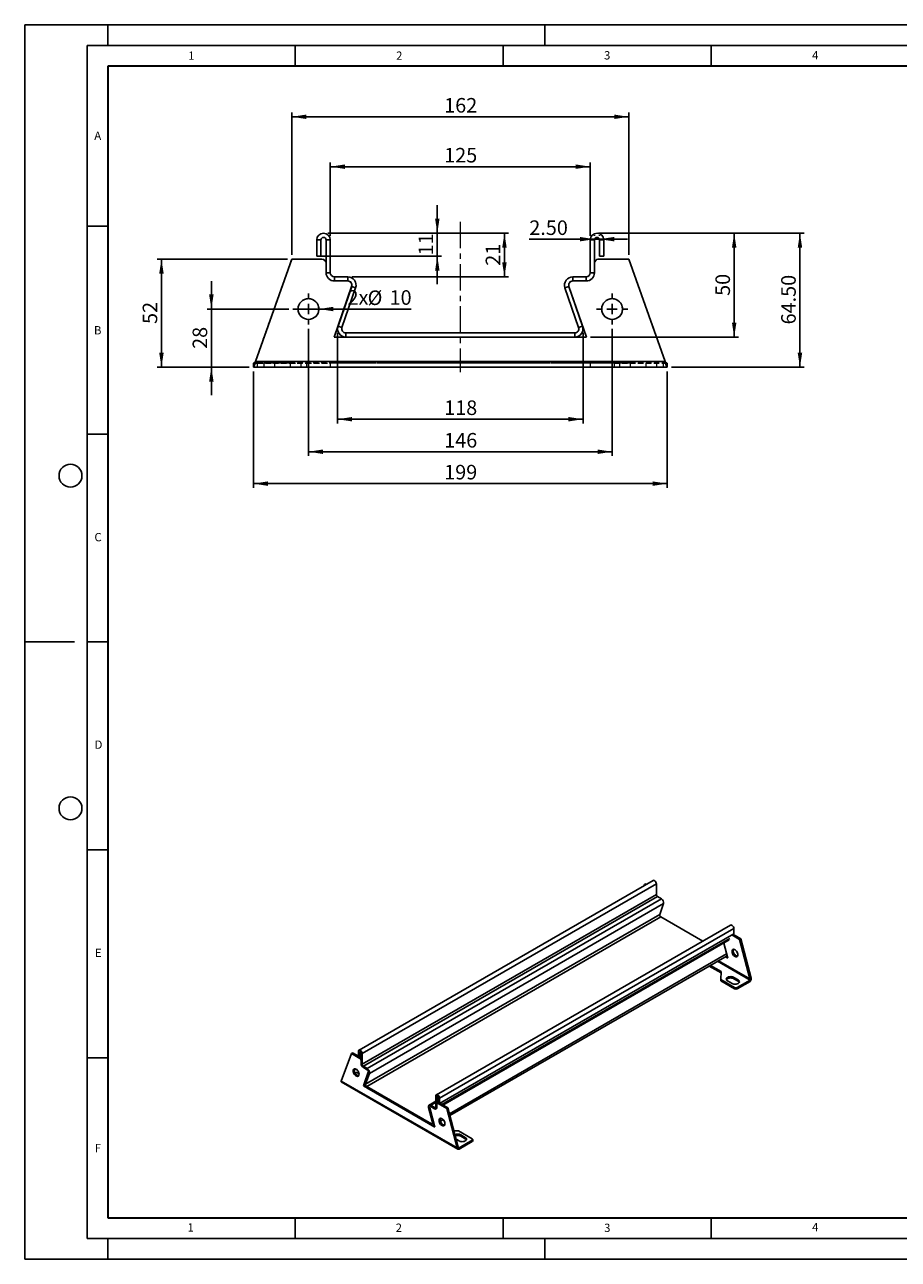
# Model space of a CAD drawing. Units: millimetres. Extents: x 0 to 420, y 0 to 297.
# Drawn here: x 0 to 210, y 0 to 297 of the extents above; entities that cross this region are included whole.
import ezdxf

# ---------------------------------------------------------------- set-up
doc = ezdxf.new("R2010")
doc.units = ezdxf.units.MM
doc.linetypes.add('CENTERX2', pattern=[20.32, 12.7, -2.54, 2.54, -2.54])
doc.linetypes.add('HIDDEN', pattern=[1.905, 1.27, -0.635])
doc.layers.add('LINIEN-DICK', color=7, linetype='Continuous', lineweight=35)
for name, color, linetype in [('LINIEN-DÜNN', 7, 'Continuous'), ('SLD-0', 179, 'Continuous'), ('VORLAGE_TEXT', 7, 'Continuous')]:
    doc.layers.add(name, color=color, linetype=linetype)
doc.styles.add('SLDTEXTSTYLE0', font='TXT', dxfattribs={"width": 0.605})
doc.styles.add('SLDTEXTSTYLE3', font='TXT', dxfattribs={"width": 0.75})
doc.dimstyles.new('SLDDIMSTYLE0', dxfattribs={"dimtxt": 3.5, "dimasz": 3.5, "dimexe": 0, "dimexo": 0.0625, "dimgap": 0.875, "dimtad": 1, "dimlfac": 2, "dimrnd": 1e-09, "dimzin": 12, "dimdsep": 46, "dimtxsty": 'SLDTEXTSTYLE3', "dimsah": 1, "dimcen": 0.09, "dimadec": 0, "dimazin": 3, "dimtfac": 1, "dimtofl": 0, "dimtmove": 0, "dimatfit": 3, "dimfxl": 0, "dimfrac": 2, "dimtolj": 1, "dimtzin": 12, "dimarcsym": 0})
doc.dimstyles.new('SLDDIMSTYLE1', dxfattribs={"dimtxt": 3.5, "dimasz": 3.5, "dimexe": 0, "dimexo": 0.0625, "dimgap": 0.875, "dimtad": 1, "dimlfac": 2, "dimrnd": 1e-09, "dimzin": 4, "dimdsep": 46, "dimtxsty": 'SLDTEXTSTYLE3', "dimsah": 1, "dimcen": 0.09, "dimadec": 0, "dimazin": 1, "dimtfac": 1, "dimtofl": 0, "dimtmove": 0, "dimatfit": 3, "dimfxl": 0, "dimfrac": 2, "dimtolj": 1, "dimtzin": 12, "dimarcsym": 0})
doc.dimstyles.new('SLDDIMSTYLE2', dxfattribs={"dimtxt": 3.5, "dimasz": 3.5, "dimexe": 0, "dimexo": 0.0625, "dimgap": 0.875, "dimtad": 1, "dimlfac": 2, "dimrnd": 1e-09, "dimzin": 12, "dimdsep": 46, "dimtxsty": 'SLDTEXTSTYLE3', "dimsah": 1, "dimcen": 0.09, "dimadec": 0, "dimazin": 3, "dimtfac": 1, "dimtmove": 0, "dimatfit": 0, "dimfxl": 0, "dimfrac": 2, "dimtolj": 1, "dimtzin": 12, "dimarcsym": 0})
doc.dimstyles.new('SLDDIMSTYLE3', dxfattribs={"dimtxt": 3.5, "dimasz": 3.5, "dimexe": 0, "dimexo": 0.0625, "dimgap": 0.875, "dimtad": 1, "dimlfac": 2, "dimrnd": 1e-09, "dimzin": 4, "dimdsep": 46, "dimtxsty": 'SLDTEXTSTYLE3', "dimsah": 1, "dimcen": 0.09, "dimadec": 0, "dimazin": 1, "dimtfac": 1, "dimtmove": 0, "dimatfit": 0, "dimfxl": 0, "dimfrac": 2, "dimtolj": 1, "dimtzin": 12, "dimarcsym": 0})
doc.dimstyles.new('SLDDIMSTYLE4', dxfattribs={"dimtxt": 3.5, "dimasz": 3.5, "dimexe": 0, "dimexo": 0.0625, "dimgap": 0.875, "dimtad": 1, "dimlfac": 2, "dimrnd": 1e-09, "dimzin": 12, "dimdsep": 46, "dimtxsty": 'SLDTEXTSTYLE3', "dimblk1": 'NONE', "dimsah": 1, "dimcen": 0, "dimadec": 0, "dimazin": 3, "dimtfac": 1, "dimtmove": 0, "dimatfit": 3, "dimldrblk": 'NONE', "dimfxl": 0, "dimfrac": 2, "dimtolj": 1, "dimtzin": 12, "dimarcsym": 0})

# ---------------------------------------------------------------- blocks, each defined once
blk = doc.blocks.new('_D')
at = {"layer": 'SLD-0'}
for p, q in [((73.46, 246.22), (73.46, 263.84)), ((73.46, 262.84), (135.96, 262.84)), ((135.96, 246.22), (135.96, 263.84))]:
    blk.add_line(p, q, dxfattribs=at)
for points in [[(73.46, 262.84), (76.96, 262.31), (76.96, 263.38)], [(135.96, 262.84), (132.46, 263.38), (132.46, 262.31)]]:
    blk.add_solid(points, dxfattribs=at)
at = {"layer": 'SLD-0', "insert": (100.83, 267.36), "char_height": 3.5, "attachment_point": 1, "style": 'SLDTEXTSTYLE3'}
blk.add_mtext('125', dxfattribs=at)
blk = doc.blocks.new('_D_1')
at = {"layer": 'SLD-0'}
for p, q in [((64.21, 241.6), (64.21, 275.84)), ((145.21, 274.84), (64.21, 274.84)), ((145.21, 241.6), (145.21, 275.84))]:
    blk.add_line(p, q, dxfattribs=at)
for points in [[(64.21, 274.84), (67.71, 274.31), (67.71, 275.38)], [(145.21, 274.84), (141.71, 275.38), (141.71, 274.31)]]:
    blk.add_solid(points, dxfattribs=at)
at = {"layer": 'SLD-0', "insert": (100.83, 279.36), "char_height": 3.5, "attachment_point": 1, "style": 'SLDTEXTSTYLE3'}
blk.add_mtext('162', dxfattribs=at)
blk = doc.blocks.new('_D_2')
at = {"layer": 'SLD-0'}
for p, q in [((54.96, 213.6), (54.96, 185.6)), ((154.46, 213.6), (154.46, 185.6)), ((54.96, 186.6), (154.46, 186.6))]:
    blk.add_line(p, q, dxfattribs=at)
for points in [[(54.96, 186.6), (58.46, 186.06), (58.46, 187.13)], [(154.46, 186.6), (150.96, 187.13), (150.96, 186.06)]]:
    blk.add_solid(points, dxfattribs=at)
at = {"layer": 'SLD-0', "insert": (100.83, 191.11), "char_height": 3.5, "attachment_point": 1, "style": 'SLDTEXTSTYLE3'}
blk.add_mtext('199', dxfattribs=at)
blk = doc.blocks.new('_D_3')
at = {"layer": 'SLD-0'}
for p, q in [((72.84, 246.84), (116.32, 246.84)), ((115.32, 236.34), (115.32, 246.84)), ((78.65, 236.34), (116.32, 236.34))]:
    blk.add_line(p, q, dxfattribs=at)
for points in [[(115.32, 246.84), (114.78, 243.34), (115.86, 243.34)], [(115.32, 236.34), (115.86, 239.84), (114.78, 239.84)]]:
    blk.add_solid(points, dxfattribs=at)
at = {"layer": 'SLD-0', "insert": (110.81, 239.01), "char_height": 3.5, "attachment_point": 1, "rotation": 90, "style": 'SLDTEXTSTYLE3'}
blk.add_mtext('21', dxfattribs=at)
blk = doc.blocks.new('_D_4')
at = {"layer": 'SLD-0'}
for p, q in [((137.95, 246.84), (187.36, 246.84)), ((186.36, 214.6), (186.36, 246.84)), ((155.46, 214.6), (187.36, 214.6))]:
    blk.add_line(p, q, dxfattribs=at)
for points in [[(186.36, 246.84), (185.82, 243.34), (186.9, 243.34)], [(186.36, 214.6), (186.9, 218.1), (185.82, 218.1)]]:
    blk.add_solid(points, dxfattribs=at)
at = {"layer": 'SLD-0', "insert": (181.85, 224.9), "char_height": 3.5, "attachment_point": 1, "rotation": 90, "style": 'SLDTEXTSTYLE3'}
blk.add_mtext('64.50', dxfattribs=at)
blk = doc.blocks.new('_D_5')
at = {"layer": 'SLD-0'}
for p, q in [((75.21, 222.85), (75.21, 201.09)), ((134.21, 222.85), (134.21, 201.09)), ((75.21, 202.09), (134.21, 202.09))]:
    blk.add_line(p, q, dxfattribs=at)
for points in [[(75.21, 202.09), (78.71, 201.56), (78.71, 202.63)], [(134.21, 202.09), (130.71, 202.63), (130.71, 201.56)]]:
    blk.add_solid(points, dxfattribs=at)
at = {"layer": 'SLD-0', "insert": (100.83, 206.61), "char_height": 3.5, "attachment_point": 1, "style": 'SLDTEXTSTYLE3'}
blk.add_mtext('118', dxfattribs=at)
blk = doc.blocks.new('_D_6')
at = {"layer": 'SLD-0'}
for p, q in [((138.58, 246.84), (171.55, 246.84)), ((170.55, 221.85), (170.55, 246.84)), ((136.01, 221.85), (171.55, 221.85))]:
    blk.add_line(p, q, dxfattribs=at)
for points in [[(170.55, 246.84), (170.01, 243.34), (171.09, 243.34)], [(170.55, 221.85), (171.09, 225.35), (170.01, 225.35)]]:
    blk.add_solid(points, dxfattribs=at)
at = {"layer": 'SLD-0', "insert": (166.04, 231.76), "char_height": 3.5, "attachment_point": 1, "rotation": 90, "style": 'SLDTEXTSTYLE3'}
blk.add_mtext('50', dxfattribs=at)
blk = doc.blocks.new('_D_7')
at = {"layer": 'SLD-0'}
for p, q in [((99.19, 246.84), (99.19, 253.57)), ((72.84, 246.84), (100.19, 246.84)), ((99.19, 241.34), (99.19, 246.84)), ((71.21, 241.34), (100.19, 241.34)), ((99.19, 241.34), (99.19, 234.61))]:
    blk.add_line(p, q, dxfattribs=at)
for points in [[(99.19, 246.84), (99.72, 250.34), (98.65, 250.34)], [(99.19, 241.34), (98.65, 237.84), (99.72, 237.84)]]:
    blk.add_solid(points, dxfattribs=at)
at = {"layer": 'SLD-0', "insert": (94.67, 241.51), "char_height": 3.5, "attachment_point": 1, "rotation": 90, "style": 'SLDTEXTSTYLE3'}
blk.add_mtext('11', dxfattribs=at)
blk = doc.blocks.new('_D_8')
at = {"layer": 'SLD-0'}
for p, q in [((136.96, 245.4), (121.29, 245.4)), ((136.96, 246.22), (136.96, 246.4)), ((138.21, 245.4), (136.96, 245.4)), ((138.21, 246.22), (138.21, 246.4)), ((138.21, 245.4), (144.94, 245.4))]:
    blk.add_line(p, q, dxfattribs=at)
for points in [[(136.96, 245.4), (133.46, 245.94), (133.46, 244.87)], [(138.21, 245.4), (141.71, 244.87), (141.71, 245.94)]]:
    blk.add_solid(points, dxfattribs=at)
at = {"layer": 'SLD-0', "insert": (121.29, 249.92), "char_height": 3.5, "attachment_point": 1, "style": 'SLDTEXTSTYLE3'}
blk.add_mtext('2.50', dxfattribs=at)
blk = doc.blocks.new('_D_9')
at = {"layer": 'SLD-0'}
for q in [(65.71, 228.6), (92.88, 228.6)]:
    blk.add_line((70.71, 228.6), q, dxfattribs=at)
blk.add_solid([(70.71, 228.6), (74.21, 228.06), (74.21, 229.13)], dxfattribs=at)
at = {"layer": 'SLD-0', "char_height": 3.5, "attachment_point": 1, "style": 'SLDTEXTSTYLE3'}
for s, insert in [('2x', (77.6, 233.12)), ('%%c', (82.43, 233.07)), ('10', (87.71, 233.12))]:
    blk.add_mtext(s, dxfattribs=dict(at, insert=insert))
blk = doc.blocks.new('_None')
blk = doc.blocks.new('_D_10')
at = {"layer": 'SLD-0'}
for p, q in [((68.21, 223.85), (68.21, 193.27)), ((141.21, 223.85), (141.21, 193.27)), ((141.21, 194.27), (68.21, 194.27))]:
    blk.add_line(p, q, dxfattribs=at)
for points in [[(68.21, 194.27), (71.71, 193.73), (71.71, 194.81)], [(141.21, 194.27), (137.71, 194.81), (137.71, 193.73)]]:
    blk.add_solid(points, dxfattribs=at)
at = {"layer": 'SLD-0', "insert": (100.83, 198.78), "char_height": 3.5, "attachment_point": 1, "style": 'SLDTEXTSTYLE3'}
blk.add_mtext('146', dxfattribs=at)
blk = doc.blocks.new('_D_11')
at = {"layer": 'SLD-0'}
for p, q in [((44.87, 228.6), (44.87, 235.33)), ((63.46, 228.6), (43.87, 228.6)), ((44.87, 228.6), (44.87, 214.6)), ((53.96, 214.6), (43.87, 214.6)), ((44.87, 214.6), (44.87, 207.86))]:
    blk.add_line(p, q, dxfattribs=at)
for points in [[(44.87, 228.6), (45.41, 232.1), (44.33, 232.1)], [(44.87, 214.6), (44.33, 211.1), (45.41, 211.1)]]:
    blk.add_solid(points, dxfattribs=at)
at = {"layer": 'SLD-0', "insert": (40.36, 219.01), "char_height": 3.5, "attachment_point": 1, "rotation": 90, "style": 'SLDTEXTSTYLE3'}
blk.add_mtext('28', dxfattribs=at)
blk = doc.blocks.new('_D_12')
at = {"layer": 'SLD-0'}
for p, q in [((63.21, 240.6), (31.87, 240.6)), ((32.87, 240.6), (32.87, 214.6)), ((53.96, 214.6), (31.87, 214.6))]:
    blk.add_line(p, q, dxfattribs=at)
for points in [[(32.87, 240.6), (32.33, 237.1), (33.41, 237.1)], [(32.87, 214.6), (33.41, 218.1), (32.33, 218.1)]]:
    blk.add_solid(points, dxfattribs=at)
at = {"layer": 'SLD-0', "insert": (28.36, 225.01), "char_height": 3.5, "attachment_point": 1, "rotation": 90, "style": 'SLDTEXTSTYLE3'}
blk.add_mtext('52', dxfattribs=at)
blk = doc.blocks.new('SW_CENTERMARKSYMBOL_0')
at = {"layer": 'SLD-0', "color": 0}
for p, q in [((0, 2.5), (0, 3.75)), ((-2.5, 0), (-3.75, 0)), ((0, 0), (-1.25, 0)), ((0, 0), (0, 1.25)), ((0, 0), (0, -1.25)), ((0, 0), (1.25, 0)), ((2.5, 0), (3.75, 0)), ((0, -2.5), (0, -3.75))]:
    blk.add_line(p, q, dxfattribs=at)
blk = doc.blocks.new('SW_CENTERMARKSYMBOL_1')
at = {"layer": 'SLD-0', "color": 0}
for p, q in [((0, 2.5), (0, 3.75)), ((-2.5, 0), (-3.75, 0)), ((0, 0), (-1.25, 0)), ((0, 0), (0, 1.25)), ((0, 0), (0, -1.25)), ((0, 0), (1.25, 0)), ((2.5, 0), (3.75, 0)), ((0, -2.5), (0, -3.75))]:
    blk.add_line(p, q, dxfattribs=at)

msp = doc.modelspace()

# ---------------------------------------------------------------- linework, layer by layer
at = {"color": 7, "linetype": 'Continuous', "lineweight": 25}
for p, q in [((70.2115, 245.2186), (70.2115, 241.3436)), ((71.2115, 245.2186), (70.2115, 245.2186)), ((71.2115, 245.2186), (71.2115, 241.3436)), ((72.4615, 245.2186), (73.4615, 245.2186)), ((72.4615, 237.3436), (72.4615, 245.2186)), ((73.4615, 237.3436), (73.4615, 245.2186)), ((136.9598, 245.2186), (135.9598, 245.2186)), ((135.9598, 237.3436), (135.9598, 245.2186)), ((136.9598, 237.3436), (136.9598, 245.2186)), ((138.2098, 245.2186), (139.2098, 245.2186)), ((138.2098, 241.3436), (138.2098, 245.2186)), ((139.2098, 241.3436), (139.2098, 245.2186)), ((55.4464, 215.9638), (64.2096, 240.5955)), ((64.2096, 240.5955), (71.4596, 240.5955)), ((71.2115, 241.3436), (70.2115, 241.3436)), ((137.9596, 240.5955), (145.2096, 240.5955)), ((138.2098, 241.3436), (139.2098, 241.3436)), ((145.2096, 240.5955), (153.9728, 215.9638)), ((72.4596, 239.5955), (72.4596, 237.3455)), ((136.9596, 237.3455), (136.9596, 239.5955)), ((73.4615, 237.3436), (72.4615, 237.3436)), ((74.4596, 235.3455), (77.651, 235.3455)), ((74.4615, 236.3436), (74.4615, 235.3436)), ((74.4615, 236.3436), (77.6526, 236.3436)), ((74.4615, 235.3436), (77.6526, 235.3436)), ((77.6526, 235.3436), (77.6526, 236.3436)), ((131.7681, 235.3455), (134.9596, 235.3455)), ((131.7687, 235.3436), (131.7687, 236.3436)), ((134.9598, 236.3436), (131.7687, 236.3436)), ((134.9598, 235.3436), (131.7687, 235.3436)), ((134.9598, 236.3436), (134.9598, 235.3436)), ((135.9598, 237.3436), (136.9598, 237.3436)), ((78.5965, 234.0199), (74.4046, 221.8455)), ((75.3196, 224.4966), (78.5981, 234.018)), ((76.2651, 224.1711), (79.5436, 233.6924)), ((78.5981, 234.018), (79.5436, 233.6924)), ((130.8232, 234.018), (129.8777, 233.6924)), ((133.1562, 224.1711), (129.8777, 233.6924)), ((135.0146, 221.8455), (130.8226, 234.0199)), ((134.1017, 224.4966), (130.8232, 234.018)), ((76.2651, 224.1711), (75.3196, 224.4966)), ((77.2107, 221.8455), (77.2107, 222.8455)), ((77.2107, 222.8455), (132.2107, 222.8455)), ((132.2107, 221.8455), (132.2107, 222.8455)), ((133.1562, 224.1711), (134.1017, 224.4966)), ((74.4046, 221.8455), (135.0146, 221.8455)), ((77.2107, 221.8455), (132.2107, 221.8455)), ((54.9596, 215.5955), (54.9596, 214.5955)), ((54.9596, 214.5955), (154.4596, 214.5955)), ((55.4464, 215.9638), (153.9728, 215.9638)), ((154.4596, 215.5955), (154.4596, 214.5955)), ((151.0731, 91.143), (80.3625, 50.3226)), ((81.147, 49.4943), (151.8577, 90.3147)), ((148.958, 90.1522), (148.848, 89.8585)), ((149.2409, 90.3154), (148.958, 90.1522)), ((149.1574, 90.0371), (148.958, 90.1522)), ((149.4402, 90.2004), (149.2409, 90.3154)), ((151.8577, 90.3147), (151.8577, 87.7426)), ((151.8577, 87.7426), (81.147, 46.9222)), ((152.1406, 87.2527), (81.4299, 46.4323)), ((153.0431, 86.7317), (82.3325, 45.9113)), ((153.0431, 86.7317), (152.1406, 87.2527)), ((82.8673, 44.7366), (153.578, 85.557)), ((153.578, 85.557), (152.6507, 82.9825)), ((152.6507, 82.9825), (81.94, 42.1621)), ((152.9182, 82.3952), (82.2075, 41.5748)), ((169.6696, 80.4075), (98.9589, 39.5871)), ((163.0154, 76.5661), (152.9182, 82.3952)), ((99.7435, 38.7588), (170.4542, 79.5792)), ((170.4542, 78.3136), (99.7435, 37.4932)), ((171.8683, 76.9263), (169.9597, 78.0282)), ((172.1511, 77.0896), (170.2425, 78.1914)), ((170.4542, 79.5792), (170.4542, 78.3136)), ((100.5443, 37.1132), (169.3692, 76.845)), ((168.0628, 76.0908), (168.9847, 72.4669)), ((172.1511, 77.0896), (171.8683, 76.9263)), ((174.3469, 67.4504), (171.8683, 76.9263)), ((174.6298, 67.6136), (172.1511, 77.0896)), ((102.2118, 34.5649), (168.8416, 73.0295)), ((168.9847, 72.4669), (168.4259, 72.7895)), ((168.8873, 72.8497), (168.7088, 72.9528)), ((164.5365, 70.5442), (167.4017, 68.8902)), ((164.8194, 70.7075), (167.4135, 69.21)), ((167.3428, 67.2914), (167.4135, 69.21)), ((170.6662, 65.3728), (167.3428, 67.2914)), ((167.3428, 67.2914), (167.3428, 66.9648)), ((170.6662, 65.0462), (167.3428, 66.9648)), ((168.9692, 66.9648), (170.0298, 66.3525)), ((170.4541, 67.8221), (171.5147, 67.2098)), ((170.4541, 67.8221), (170.4541, 67.4955)), ((170.4541, 67.4955), (171.5147, 66.8831)), ((170.6662, 65.0462), (170.6662, 65.3728)), ((174.3804, 67.1904), (171.2319, 65.3728)), ((174.3804, 66.8638), (171.2319, 65.0462)), ((171.2319, 65.3728), (171.2319, 65.0462)), ((171.5147, 67.2098), (171.5147, 66.8831)), ((174.3469, 67.4504), (174.6298, 67.6136)), ((174.3804, 67.1904), (174.3804, 66.8638)), ((76.0516, 42.8808), (78.5302, 49.495)), ((78.5302, 49.495), (78.813, 49.6583)), ((78.5302, 49.495), (80.5808, 48.3112)), ((78.813, 49.6583), (80.2278, 48.8416)), ((80.5106, 49.8617), (80.2278, 50.025)), ((80.2278, 50.025), (80.2278, 48.7594)), ((80.5106, 48.5961), (80.2278, 48.7594)), ((80.5106, 49.8617), (80.5106, 48.5961)), ((80.5106, 48.5961), (80.8642, 48.8002)), ((80.5808, 48.3112), (80.8637, 48.4745)), ((80.5819, 48.6372), (80.8637, 48.4745)), ((80.8637, 47.8213), (80.8637, 47.0865)), ((80.8642, 49.6576), (81.147, 49.4943)), ((80.8642, 47.0855), (80.8642, 49.6576)), ((81.147, 46.9222), (81.147, 49.4943)), ((79.4106, 44.8586), (79.4494, 44.881)), ((80.0151, 44.881), (80.3545, 44.6851)), ((81.147, 46.9222), (80.8642, 47.0855)), ((82.5995, 44.9982), (81.4138, 41.7063)), ((81.4293, 46.1067), (82.332, 45.5856)), ((81.4299, 46.4323), (82.3325, 45.9113)), ((81.4299, 46.4323), (81.4299, 46.1057)), ((81.4299, 46.1057), (82.3325, 45.5847)), ((81.6726, 42.4228), (82.5999, 44.9973)), ((81.94, 42.1621), (82.8673, 44.7366)), ((82.3325, 45.5847), (82.3325, 45.9113)), ((82.5999, 44.9973), (82.8673, 44.7366)), ((76.0516, 42.8808), (103.9191, 26.7932)), ((76.0961, 42.67), (104.1013, 26.5029)), ((81.4138, 41.7063), (81.6966, 41.8696)), ((81.4138, 41.7063), (98.5569, 31.8098)), ((81.94, 42.1621), (81.6726, 42.4228)), ((81.7047, 41.8921), (81.6966, 41.8696)), ((81.6966, 41.8696), (81.7176, 41.8575)), ((82.2075, 41.5748), (97.7638, 32.5943)), ((82.2075, 41.2481), (82.2075, 41.5748)), ((82.2075, 41.2481), (97.7638, 32.2676)), ((99.1071, 39.1262), (98.8243, 39.2895)), ((98.8243, 36.7174), (98.8243, 39.2895)), ((99.1071, 36.5541), (99.1071, 39.1262)), ((99.4607, 38.9221), (99.7435, 38.7588)), ((99.4607, 37.6565), (99.4607, 38.9221)), ((99.7435, 37.4932), (99.7435, 38.7588)), ((97.3714, 36.4699), (97.104, 36.518)), ((98.0313, 32.8728), (97.104, 36.518)), ((98.8243, 38.0299), (97.2389, 37.1147)), ((98.5569, 31.8098), (97.3712, 36.4707)), ((98.2987, 32.8248), (97.3714, 36.4699)), ((97.6386, 36.7492), (98.5413, 36.2281)), ((98.5414, 36.5541), (97.6388, 37.0751)), ((97.6388, 36.7485), (97.6388, 37.0751)), ((98.5414, 36.2274), (97.6388, 36.7485)), ((98.5414, 36.5541), (98.5414, 36.2274)), ((98.8243, 36.7174), (99.1071, 36.5541)), ((99.107, 36.5548), (99.107, 37.2897)), ((99.4727, 37.6361), (99.1899, 37.4728)), ((99.3899, 37.453), (101.4405, 36.2692)), ((99.4607, 37.6565), (99.7435, 37.4932)), ((99.4727, 37.6361), (99.4851, 37.6424)), ((99.8147, 37.5343), (101.7233, 36.4325)), ((101.4405, 36.2692), (101.7233, 36.4325)), ((101.4405, 36.2692), (103.9191, 26.7932)), ((101.7233, 36.4325), (104.2019, 26.9565)), ((98.0313, 32.8728), (98.2987, 32.8248)), ((99.9333, 33.2495), (100.5664, 33.615)), ((97.7638, 32.2676), (97.7638, 32.5943)), ((98.1638, 32.228), (98.4138, 32.3724)), ((98.281, 32.2957), (98.4595, 32.1926)), ((98.4353, 32.2879), (98.3514, 32.3363)), ((104.2689, 30.8796), (103.1793, 30.8662)), ((104.2689, 30.8796), (107.5923, 28.961)), ((104.8346, 29.9407), (105.8952, 29.3284)), ((104.8346, 29.9407), (104.8346, 29.6141)), ((103.6982, 28.8823), (104.4103, 28.4712)), ((104.2019, 26.9565), (103.9191, 26.7932)), ((107.5923, 28.6345), (104.4438, 26.8169)), ((107.5923, 28.3079), (104.4438, 26.4903)), ((104.4438, 26.8169), (104.4438, 26.4903)), ((104.8346, 29.6141), (105.8952, 29.0018)), ((105.8952, 29.3284), (105.8952, 29.0018)), ((107.5923, 28.3079), (107.5923, 28.6345)), ((107.7095, 28.4711), (107.7095, 28.7978))]:
    msp.add_line(p, q, dxfattribs=at)
at = {"color": 7, "linetype": 'HIDDEN', "lineweight": 18}
for p, q in [((55.4464, 215.9638), (64.2096, 240.5955)), ((64.2096, 240.5955), (71.4596, 240.5955)), ((137.9596, 240.5955), (145.2096, 240.5955)), ((145.2096, 240.5955), (153.9728, 215.9638)), ((72.4596, 239.5955), (72.4596, 237.3455)), ((136.9596, 237.3455), (136.9596, 239.5955)), ((74.4596, 235.3455), (77.651, 235.3455)), ((131.7681, 235.3455), (134.9596, 235.3455)), ((78.5965, 234.0199), (74.4046, 221.8455)), ((135.0146, 221.8455), (130.8226, 234.0199)), ((74.4046, 221.8455), (135.0146, 221.8455)), ((154.4596, 215.5955), (54.9596, 215.5955)), ((55.9596, 215.5955), (54.9596, 215.5955)), ((54.9596, 215.5955), (54.9596, 214.5955)), ((54.9596, 215.5955), (55.9596, 215.5955)), ((54.9596, 214.5955), (55.9596, 214.5955)), ((55.9596, 214.5955), (54.9596, 214.5955)), ((154.4596, 214.5955), (54.9596, 214.5955)), ((55.4464, 215.9638), (153.9728, 215.9638)), ((55.9596, 214.5955), (55.9596, 215.5955)), ((55.9596, 215.5955), (67.7096, 215.5955)), ((55.9596, 214.5955), (67.7096, 214.5955)), ((60.0846, 215.5955), (57.4596, 215.5955)), ((60.0846, 215.5955), (57.4596, 215.5955)), ((57.4596, 215.5955), (57.4596, 214.5955)), ((57.4596, 215.5955), (57.4596, 214.5955)), ((60.0846, 214.5955), (57.4596, 214.5955)), ((60.0846, 214.5955), (57.4596, 214.5955)), ((63.8346, 215.5955), (60.0846, 215.5955)), ((60.0846, 215.5955), (60.0846, 214.5955)), ((63.8346, 214.5955), (60.0846, 214.5955)), ((63.8346, 215.5955), (63.8346, 214.5955)), ((63.8346, 215.5955), (66.4596, 215.5955)), ((63.8346, 215.5955), (66.4596, 215.5955)), ((63.8346, 214.5955), (66.4596, 214.5955)), ((63.8346, 214.5955), (66.4596, 214.5955)), ((66.4596, 214.5955), (66.4596, 215.5955)), ((66.4596, 214.5955), (66.4596, 215.5955)), ((67.7096, 215.5955), (73.4596, 215.5955)), ((67.7096, 215.5955), (67.7096, 214.5955)), ((67.7096, 214.5955), (73.4596, 214.5955)), ((135.9596, 215.5955), (73.4596, 215.5955)), ((73.4596, 215.5955), (73.4596, 214.5955)), ((135.9596, 214.5955), (73.4596, 214.5955)), ((135.9596, 215.5955), (135.9596, 214.5955)), ((141.7096, 215.5955), (135.9596, 215.5955)), ((141.7096, 214.5955), (135.9596, 214.5955)), ((141.7096, 215.5955), (141.7096, 214.5955)), ((141.7096, 215.5955), (153.4596, 215.5955)), ((141.7096, 214.5955), (153.4596, 214.5955)), ((145.5846, 215.5955), (142.9596, 215.5955)), ((145.5846, 215.5955), (142.9596, 215.5955)), ((142.9596, 215.5955), (142.9596, 214.5955)), ((142.9596, 215.5955), (142.9596, 214.5955)), ((145.5846, 214.5955), (142.9596, 214.5955)), ((145.5846, 214.5955), (142.9596, 214.5955)), ((145.5846, 215.5955), (149.3346, 215.5955)), ((145.5846, 215.5955), (145.5846, 214.5955)), ((145.5846, 214.5955), (149.3346, 214.5955)), ((149.3346, 215.5955), (149.3346, 214.5955)), ((149.3346, 215.5955), (151.9596, 215.5955)), ((149.3346, 215.5955), (151.9596, 215.5955)), ((149.3346, 214.5955), (151.9596, 214.5955)), ((149.3346, 214.5955), (151.9596, 214.5955)), ((151.9596, 214.5955), (151.9596, 215.5955)), ((151.9596, 214.5955), (151.9596, 215.5955)), ((153.4596, 215.5955), (153.4596, 214.5955)), ((154.4596, 215.5955), (153.4596, 215.5955)), ((153.4596, 215.5955), (154.4596, 215.5955)), ((153.4596, 214.5955), (154.4596, 214.5955)), ((154.4596, 214.5955), (153.4596, 214.5955)), ((154.4596, 214.5955), (154.4596, 215.5955))]:
    msp.add_line(p, q, dxfattribs=at)
at = {"color": 8, "linetype": 'Continuous', "lineweight": 25}
for p, q in [((169.5349, 77.2112), (100.3099, 37.2485)), ((168.7265, 73.4819), (102.0939, 35.0157)), ((166.5537, 71.7087), (174.3804, 67.1904)), ((174.3469, 67.4504), (166.7621, 71.829)), ((80.6875, 49.9638), (80.5106, 49.8617)), ((80.8642, 47.8217), (80.8637, 47.8213)), ((80.8637, 47.0865), (80.8642, 47.0868)), ((82.6004, 44.9988), (82.5995, 44.9982)), ((99.1071, 39.1262), (99.2839, 39.2283)), ((97.6388, 37.0751), (98.8243, 37.7594)), ((98.8243, 36.7173), (98.5414, 36.5541)), ((99.6015, 37.5752), (99.3899, 37.453)), ((97.7638, 32.5943), (98.0467, 32.7575)), ((100.1465, 33.8915), (99.9038, 33.7514)), ((104.4438, 26.8169), (104.2019, 26.9565))]:
    msp.add_line(p, q, dxfattribs=at)
at = {"color": 7, "linetype": 'Continuous', "lineweight": 25, "flags": 128}
for points in [[(151.0731, 91.143), (151.1683, 91.1724), (151.3183, 91.1488), (151.4779, 91.0567), (151.6279, 90.9071), (151.7502, 90.718), (151.83, 90.5123), (151.8577, 90.3147)], [(169.6696, 80.4075), (169.7647, 80.4369), (169.9147, 80.4133), (170.0744, 80.3212), (170.2244, 80.1716), (170.3466, 79.9825), (170.4265, 79.7768), (170.4542, 79.5792)], [(170.0298, 74.0683), (170.056, 73.8328), (170.1328, 73.5846), (170.2543, 73.3419), (170.4116, 73.1229), (170.5931, 72.9437), (170.7852, 72.8176), (170.9737, 72.754), (171.1447, 72.7576), (171.2854, 72.8281), (171.3855, 72.9604), (171.4375, 73.1445), (171.4375, 73.3669), (171.3855, 73.611), (171.2854, 73.8587), (171.1447, 74.0918), (170.9737, 74.2928), (170.7852, 74.4469), (170.5931, 74.5426), (170.4116, 74.5729), (170.2543, 74.5355), (170.1328, 74.4331), (170.056, 74.2734), (170.0298, 74.0683)], [(170.3988, 74.5724), (170.3389, 74.4367), (170.3127, 74.2316)], [(170.3127, 74.2316), (170.3389, 73.9961), (170.4156, 73.7479), (170.5371, 73.5052), (170.6945, 73.2862), (170.8759, 73.1069), (171.068, 72.9809), (171.2566, 72.9173), (171.3579, 72.911)], [(168.9692, 66.9648), (168.8023, 67.0904), (168.6974, 67.2366), (168.6616, 67.3935), (168.6974, 67.5503), (168.8023, 67.6965), (168.9692, 67.8221), (169.1866, 67.9184), (169.4399, 67.979), (169.7116, 67.9996), (169.9834, 67.979), (170.2366, 67.9184), (170.4541, 67.8221)], [(168.7005, 67.2301), (168.8023, 67.3699), (168.9692, 67.4955), (169.1866, 67.5918), (169.4399, 67.6523), (169.7116, 67.673), (169.9834, 67.6523), (170.2366, 67.5918), (170.4541, 67.4955)], [(171.5147, 67.2098), (171.6816, 67.0842), (171.7865, 66.938), (171.8223, 66.7812), (171.7865, 66.6243), (171.6816, 66.4781), (171.5147, 66.3525), (171.2973, 66.2562), (171.044, 66.1957), (170.7723, 66.175), (170.5005, 66.1957), (170.2473, 66.2562), (170.0298, 66.3525)], [(171.5147, 66.8831), (171.6816, 66.7576), (171.7835, 66.6178)], [(81.147, 49.4943), (81.1193, 49.6919), (81.0395, 49.8976), (80.9172, 50.0867), (80.7672, 50.2363), (80.6076, 50.3284), (80.4576, 50.352), (80.3353, 50.3041), (80.2555, 50.1905), (80.2278, 50.025)], [(80.8642, 49.6576), (80.8507, 49.7435), (80.8124, 49.8319), (80.7551, 49.9092), (80.6874, 49.9638), (80.6198, 49.9873), (80.5624, 49.9762), (80.5241, 49.9321), (80.5106, 49.8617)], [(80.3687, 44.5143), (80.3425, 44.3091), (80.2657, 44.1495), (80.1442, 44.0471), (79.9869, 44.0097), (79.8054, 44.04), (79.6133, 44.1357), (79.4248, 44.2898), (79.2538, 44.4908), (79.1131, 44.7239), (79.013, 44.9716), (78.9611, 45.2157), (78.9611, 45.4381), (79.013, 45.6222), (79.1131, 45.7545), (79.2538, 45.825), (79.4248, 45.8286), (79.6133, 45.765), (79.8054, 45.6389), (79.9869, 45.4597), (80.1442, 45.2406), (80.2657, 44.998), (80.3425, 44.7497), (80.3687, 44.5143)], [(80.2825, 44.1735), (80.2697, 44.173), (80.0883, 44.2033), (79.8962, 44.299), (79.7076, 44.4531), (79.5366, 44.6541), (79.3959, 44.8871), (79.2959, 45.1349), (79.2439, 45.379), (79.2439, 45.6014), (79.2959, 45.7855), (79.3235, 45.8348)], [(99.7435, 38.7588), (99.7158, 38.9564), (99.636, 39.1621), (99.5137, 39.3511), (99.3637, 39.5008), (99.2041, 39.5929), (99.0541, 39.6165), (98.9318, 39.5686), (98.852, 39.455), (98.8243, 39.2895)], [(99.4607, 38.9221), (99.4472, 39.008), (99.4089, 39.0964), (99.3515, 39.1737), (99.2839, 39.2283), (99.2162, 39.2518), (99.1589, 39.2407), (99.1206, 39.1966), (99.1071, 39.1262)], [(97.6388, 37.0751), (97.5056, 37.1337), (97.3798, 37.1521), (97.2686, 37.1295), (97.1783, 37.0671), (97.1139, 36.9683), (97.079, 36.8388), (97.0756, 36.6858), (97.104, 36.518)], [(97.6386, 36.7492), (97.572, 36.7785), (97.5091, 36.7877), (97.4535, 36.7764), (97.4084, 36.7452), (97.3762, 36.6958), (97.3587, 36.6311), (97.357, 36.5546), (97.3712, 36.4707)], [(97.6388, 36.7485), (97.5722, 36.7778), (97.5093, 36.787), (97.4537, 36.7757), (97.4086, 36.7445), (97.3764, 36.6951), (97.3589, 36.6303), (97.3572, 36.5538), (97.3714, 36.4699)], [(97.7638, 32.5943), (97.8305, 32.565), (97.8933, 32.5558), (97.9489, 32.5671), (97.9941, 32.5983), (98.0263, 32.6477), (98.0437, 32.7124), (98.0454, 32.7889), (98.0313, 32.8728)], [(97.7638, 32.2676), (97.8971, 32.2091), (98.0228, 32.1906), (98.134, 32.2132), (98.2244, 32.2757), (98.2888, 32.3744), (98.3237, 32.504), (98.327, 32.6569), (98.2987, 32.8248)], [(99.602, 33.4112), (99.6282, 33.6163), (99.7049, 33.776), (99.8265, 33.8783), (99.9838, 33.9157), (100.1652, 33.8855), (100.3574, 33.7897), (100.5459, 33.6357), (100.7169, 33.4346), (100.8576, 33.2016), (100.9577, 32.9539), (101.0096, 32.7097), (101.0096, 32.4874), (100.9577, 32.3032), (100.8576, 32.171), (100.7169, 32.1005), (100.5459, 32.0969), (100.3574, 32.1605), (100.1652, 32.2865), (99.9838, 32.4658), (99.8265, 32.6848), (99.7049, 32.9275), (99.6282, 33.1757), (99.602, 33.4112)], [(99.8848, 33.5744), (99.9111, 33.7796), (99.971, 33.9153)], [(100.9301, 32.2539), (100.8287, 32.2601), (100.6402, 32.3237), (100.4481, 32.4498), (100.2666, 32.629), (100.1093, 32.8481), (99.9878, 33.0908), (99.9111, 33.339), (99.8848, 33.5744)], [(104.4103, 28.4712), (104.6278, 28.3749), (104.881, 28.3143), (105.1528, 28.2937), (105.4245, 28.3143), (105.6778, 28.3749), (105.8952, 28.4712), (106.0621, 28.5967), (106.167, 28.7429), (106.2028, 28.8998), (106.167, 29.0567), (106.0621, 29.2029), (105.8952, 29.3284)], [(106.164, 28.7365), (106.0621, 28.8763), (105.8952, 29.0018)]]:
    msp.add_lwpolyline(points, dxfattribs=at)
at = {"color": 7, "linetype": 'Continuous', "lineweight": 25}
for centre in [(68.2096, 228.5955), (141.2096, 228.5955)]:
    msp.add_circle(centre, 2.5, dxfattribs=at)
at = {"color": 7, "linetype": 'HIDDEN', "lineweight": 18}
for centre in [(68.2096, 228.5955), (68.2096, 228.5955), (68.2096, 228.5955), (141.2096, 228.5955), (141.2096, 228.5955), (141.2096, 228.5955)]:
    msp.add_circle(centre, 2.5, dxfattribs=at)
at = {"color": 7, "linetype": 'Continuous', "lineweight": 25}
for centre, radius, start, end in [((71.8365, 245.2186), 1.625, 0, 180), ((137.5848, 245.2186), 1.625, 0, 180), ((71.8365, 245.2186), 0.625, 0, 180), ((137.5848, 245.2186), 0.625, 0, 180), ((71.4596, 239.5955), 1, 0, 90), ((137.9596, 239.5955), 1, 90, 180), ((74.4596, 237.3455), 2, 180, 270), ((74.4615, 237.3436), 2, 180, 270), ((74.4615, 237.3436), 1, 180, 270), ((77.651, 234.3455), 1, 341, 90), ((77.6526, 234.3436), 2, 341, 90), ((77.6526, 234.3436), 1, 341, 90), ((131.7687, 234.3436), 2, 90, 199), ((131.7681, 234.3455), 1, 90, 199), ((131.7687, 234.3436), 1, 90, 199), ((134.9596, 237.3455), 2, 270, 0), ((134.9598, 237.3436), 1, 270, 0), ((134.9598, 237.3436), 2, 270, 0), ((77.2107, 223.8455), 2, 161, 270), ((77.2107, 223.8455), 1, 161, 270), ((132.2107, 223.8455), 2, 270, 19), ((132.2107, 223.8455), 1, 270, 19), ((152.4718, 87.7706), 0.6147, 182.605478, 237.394522), ((152.4622, 85.758), 1.1338, 349.787312, 59.175152), ((153.2086, 82.882), 0.5669, 169.787312, 239.175152), ((170.9491, 65.9187), 0.6148, 242.609672, 297.390328), ((170.9491, 65.5921), 0.6148, 242.609672, 297.390328), ((80.2496, 47.7934), 0.6147, 2.605478, 57.394522), ((79.7323, 44.3351), 0.6148, 62.609672, 117.390328), ((82.0918, 47.1423), 1.2294, 182.605478, 237.394522), ((82.0924, 47.1414), 1.2294, 182.605478, 237.394522), ((81.7611, 46.9502), 0.6147, 182.605478, 237.394522), ((82.0415, 45.0987), 0.5669, 349.787312, 59.175152), ((81.7515, 44.9376), 1.1338, 349.787312, 59.175152), ((82.042, 45.0978), 0.5669, 349.787312, 59.175152), ((82.7885, 42.2218), 1.1338, 169.787312, 239.175152), ((82.498, 42.0616), 0.5669, 169.787312, 239.175152), ((98.7622, 36.4989), 0.3494, 230.796715, 9.214037), ((98.6518, 36.6894), 0.1747, 230.796715, 9.214037), ((98.7622, 36.4982), 0.3494, 230.796715, 9.214037), ((99.2794, 37.3177), 0.1747, 50.796715, 189.214037), ((104.0896, 28.5153), 1.6083, 62.407039, 114.895293), ((104.0878, 28.1749), 1.6214, 62.576942, 111.670116), ((107.5303, 28.7978), 0.1746, 290.783421, 69.216579), ((107.5093, 28.4911), 0.2012, 294.374658, 354.305201)]:
    msp.add_arc(centre, radius, start, end, dxfattribs=at)
at = {"color": 7, "linetype": 'HIDDEN', "lineweight": 18}
for centre, radius, start, end in [((71.4596, 239.5955), 1, 0, 90), ((71.4596, 239.5955), 1, 0, 90), ((71.4596, 239.5955), 1, 0, 90), ((137.9596, 239.5955), 1, 90, 180), ((137.9596, 239.5955), 1, 90, 180), ((137.9596, 239.5955), 1, 90, 180), ((74.4596, 237.3455), 2, 180, 270), ((74.4596, 237.3455), 2, 180, 270), ((74.4596, 237.3455), 2, 180, 270), ((77.651, 234.3455), 1, 341, 90), ((77.651, 234.3455), 1, 341, 90), ((77.651, 234.3455), 1, 341, 90), ((131.7681, 234.3455), 1, 90, 199), ((131.7681, 234.3455), 1, 90, 199), ((131.7681, 234.3455), 1, 90, 199), ((134.9596, 237.3455), 2, 270, 0), ((134.9596, 237.3455), 2, 270, 0), ((134.9596, 237.3455), 2, 270, 0)]:
    msp.add_arc(centre, radius, start, end, dxfattribs=at)
at = {"color": 7, "linetype": 'Continuous', "lineweight": 25}
for points, knots in [([(54.9596, 214.5955), (54.9975, 214.6134), (55.0712, 214.6481), (55.1806, 214.9102), (55.2878, 215.2797), (55.3766, 215.6557), (55.4293, 215.8883), (55.4464, 215.9638)], [0, 0, 0, 0, 0.23358794, 0.45379015, 0.67398773, 0.89418522, 1, 1, 1, 1]), ([(54.9596, 215.5955), (54.9996, 215.6009), (55.0853, 215.6126), (55.2168, 215.7078), (55.3391, 215.8362), (55.4155, 215.9271), (55.4464, 215.9638)], [0, 0, 0, 0, 0.247245493, 0.528213249, 0.809331242, 1, 1, 1, 1]), ([(153.9728, 215.9638), (154.0107, 215.7963), (154.0844, 215.471), (154.1938, 215.0502), (154.301, 214.7479), (154.3898, 214.6109), (154.4425, 214.5993), (154.4596, 214.5955)], [0, 0, 0, 0, 0.23358794, 0.45379015, 0.67398773, 0.89418522, 1, 1, 1, 1]), ([(153.9728, 215.9638), (154.0129, 215.9161), (154.0985, 215.8142), (154.23, 215.6837), (154.3523, 215.6068), (154.4287, 215.5987), (154.4596, 215.5955)], [0, 0, 0, 0, 0.24724549, 0.52821325, 0.80933124, 1, 1, 1, 1]), ([(174.3804, 67.1904), (174.3826, 67.2066), (174.3872, 67.241), (174.3869, 67.3149), (174.374, 67.3893), (174.3547, 67.4328), (174.3469, 67.4504)], [0, 0, 0, 0, 0.247245493, 0.528213249, 0.809331242, 1, 1, 1, 1]), ([(174.3804, 66.8638), (174.4171, 66.9032), (174.4882, 66.9797), (174.5763, 67.1519), (174.6315, 67.3394), (174.6451, 67.4991), (174.6335, 67.5856), (174.6298, 67.6136)], [0, 0, 0, 0, 0.23358794, 0.45379015, 0.67398773, 0.89418522, 1, 1, 1, 1]), ([(76.099, 42.6745), (76.0829, 42.6859), (76.0465, 42.7118), (76.0365, 42.7945), (76.0479, 42.8596), (76.0516, 42.8808)], [0, 0, 0, 0, 0.34866244, 0.78859341, 1, 1, 1, 1]), ([(103.9191, 26.7932), (103.9349, 26.7353), (103.9655, 26.6227), (104.0706, 26.5101), (104.2054, 26.4542), (104.3369, 26.4564), (104.4176, 26.482), (104.4438, 26.4903)], [0, 0, 0, 0, 0.23358794, 0.45379015, 0.67398773, 0.89418522, 1, 1, 1, 1]), ([(104.2019, 26.9565), (104.2148, 26.9353), (104.2423, 26.8899), (104.3064, 26.8414), (104.3774, 26.8173), (104.4247, 26.817), (104.4438, 26.8169)], [0, 0, 0, 0, 0.24724549, 0.52821325, 0.80933124, 1, 1, 1, 1])]:
    msp.add_open_spline(points, degree=3, knots=knots, dxfattribs=at)
at = {"color": 7, "linetype": 'HIDDEN', "lineweight": 18}
for points, knots in [([(55.4464, 215.9638), (55.4084, 215.7963), (55.3347, 215.471), (55.2253, 215.0502), (55.1181, 214.7479), (55.0293, 214.6109), (54.9767, 214.5993), (54.9596, 214.5955)], [0, 0, 0, 0, 0.23358794, 0.45379015, 0.67398773, 0.89418522, 1, 1, 1, 1]), ([(55.4464, 215.9638), (55.4063, 215.9161), (55.3206, 215.8142), (55.1891, 215.6837), (55.0668, 215.6068), (54.9904, 215.5987), (54.9596, 215.5955)], [0, 0, 0, 0, 0.24724549, 0.52821325, 0.80933124, 1, 1, 1, 1]), ([(154.4596, 214.5955), (154.4216, 214.6134), (154.3479, 214.6481), (154.2385, 214.9102), (154.1313, 215.2797), (154.0425, 215.6557), (153.9899, 215.8883), (153.9728, 215.9638)], [0, 0, 0, 0, 0.23358794, 0.45379015, 0.67398773, 0.89418522, 1, 1, 1, 1]), ([(154.4596, 215.5955), (154.4195, 215.6009), (154.3338, 215.6126), (154.2023, 215.7078), (154.08, 215.8362), (154.0036, 215.9271), (153.9728, 215.9638)], [0, 0, 0, 0, 0.247245493, 0.528213249, 0.809331242, 1, 1, 1, 1])]:
    msp.add_open_spline(points, degree=3, knots=knots, dxfattribs=at)
at = {"layer": 'LINIEN-DICK'}
for p, q in [((20, 287), (20, 10)), ((410, 287), (20, 287)), ((20, 10), (415, 10))]:
    msp.add_line(p, q, dxfattribs=at)
at = {"layer": 'LINIEN-DÜNN'}
for p, q in [((0, 0), (0, 297)), ((0, 297), (420, 297)), ((20, 292), (20, 297)), ((125, 292), (125, 297)), ((15, 292), (415, 292)), ((15, 292), (15, 5)), ((65, 292), (65, 287)), ((115, 292), (115, 287)), ((165, 292), (165, 287)), ((15, 248.5), (20, 248.5)), ((15, 198.5), (20, 198.5)), ((12, 148.5), (0, 148.5)), ((15, 148.5), (20, 148.5)), ((15, 98.5), (20, 98.5)), ((15, 48.5), (20, 48.5)), ((65, 10), (65, 5)), ((115, 10), (115, 5)), ((165, 10), (165, 5)), ((15, 5), (415, 5)), ((20, 5), (20, 0)), ((125, 5), (125, 0)), ((0, 0), (420, 0))]:
    msp.add_line(p, q, dxfattribs=at)
for centre in [(11, 188.5), (11, 108.5)]:
    msp.add_circle(centre, 2.75, dxfattribs=at)
at = {"layer": 'SLD-0', "linetype": 'CENTERX2', "lineweight": 18, "ltscale": 0.5}
msp.add_line((104.7096, 249.5794), (104.7096, 213.3955), dxfattribs=at)

# ---------------------------------------------------------------- block references
at = {"layer": 'SLD-0'}
for name, p in [('SW_CENTERMARKSYMBOL_0', (68.2096, 228.5955)), ('SW_CENTERMARKSYMBOL_1', (141.2096, 228.5955))]:
    msp.add_blockref(name, p, dxfattribs=at)

# ---------------------------------------------------------------- texts
at = {"layer": 'VORLAGE_TEXT', "char_height": 2, "attachment_point": 2, "style": 'SLDTEXTSTYLE0'}
for s, insert in [('1', (40.051, 290.553)), ('2', (90.0332, 290.5567)), ('3', (140.0166, 290.6379)), ('4', (190.03, 290.6343)), ('A', (17.561, 271.2966)), ('B', (17.5517, 224.4926)), ('C', (17.6275, 174.7262)), ('D', (17.7359, 124.8018)), ('E', (17.6898, 74.7268)), ('F', (17.5937, 27.7733)), ('1', (39.9009, 8.6623)), ('2', (89.9334, 8.5904)), ('3', (140.0453, 8.5647)), ('4', (190.0227, 8.7073))]:
    msp.add_mtext(s, dxfattribs=dict(at, insert=insert))

# ---------------------------------------------------------------- dimensions: what is measured, and where the dimension line sits
at = {"layer": 'SLD-0'}
for base, p1, p2, angle, dimstyle, picture, middle in [((64.2096, 274.8436), (145.2096, 240.5955), (64.2096, 240.5955), 0, 'SLDDIMSTYLE0', '_D_1', (104.7096, 274.8436)), ((99.186, 246.8436), (70.2115, 241.3436), (71.8365, 246.8436), 90, 'SLDDIMSTYLE2', '_D_7', (99.186, 244.0936)), ((115.3198, 246.8436), (77.6526, 236.3436), (71.8365, 246.8436), 90, 'SLDDIMSTYLE0', '_D_3', (115.3198, 241.5936)), ((170.5508, 246.8436), (135.0146, 221.8455), (137.5848, 246.8436), 90, 'SLDDIMSTYLE0', '_D_6', (170.5508, 234.3445)), ((186.3604, 246.8436), (154.4596, 214.5955), (137.5848, 246.8436), 90, 'SLDDIMSTYLE1', '_D_4', (186.3604, 230.7195)), ((32.8683, 214.5955), (64.2096, 240.5955), (54.9596, 214.5955), 90, 'SLDDIMSTYLE0', '_D_12', (32.8683, 227.5955)), ((44.8683, 214.5955), (64.4596, 228.5955), (54.9596, 214.5955), 90, 'SLDDIMSTYLE2', '_D_11', (44.8683, 221.5955)), ((154.4596, 186.5955), (54.9596, 214.5955), (154.4596, 214.5955), 0, 'SLDDIMSTYLE0', '_D_2', (104.7096, 186.5955))]:
    dim = msp.add_linear_dim(base=base, p1=p1, p2=p2, angle=angle, dimstyle=dimstyle, dxfattribs=at)
    dim.commit()
    dim.dimension.update_dxf_attribs({"geometry": picture, "text_midpoint": middle, "dimtype": 160})
for base, p1, p2, dimstyle, picture, middle in [((135.9598, 262.8436), (73.4615, 245.2186), (135.9598, 245.2186), 'SLDDIMSTYLE0', '_D', (104.7107, 262.8436)), ((136.9598, 245.4046), (138.2098, 245.2186), (136.9598, 245.2186), 'SLDDIMSTYLE3', '_D_8', (125.8137, 245.4046)), ((68.2096, 194.2707), (141.2096, 224.8455), (68.2096, 224.8455), 'SLDDIMSTYLE0', '_D_10', (104.7096, 194.2707)), ((134.2107, 202.0938), (75.2107, 223.8455), (134.2107, 223.8455), 'SLDDIMSTYLE0', '_D_5', (104.7107, 202.0938))]:
    dim = msp.add_linear_dim(base=base, p1=p1, p2=p2, dimstyle=dimstyle, dxfattribs=at)
    dim.commit()
    dim.dimension.update_dxf_attribs({"geometry": picture, "text_midpoint": middle, "dimtype": 160})
dim = msp.add_diameter_dim_2p(p1=(65.7096, 228.5955), p2=(70.7096, 228.5955), text='2x<>', dimstyle='SLDDIMSTYLE4', dxfattribs=at)
dim.commit()
dim.dimension.update_dxf_attribs({"geometry": '_D_9', "text_midpoint": (85.4663, 228.5955), "dimtype": 163})

doc.saveas('drawing.dxf')
